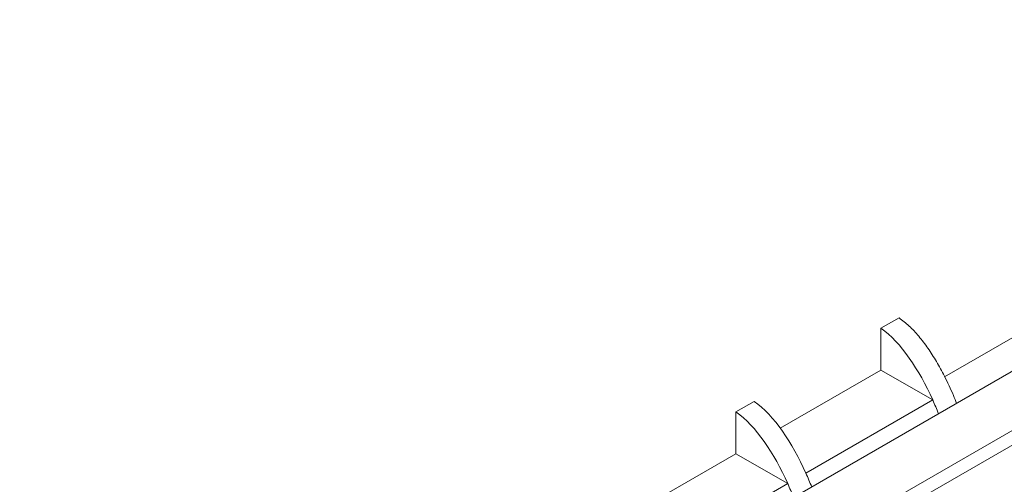
# Model space of a CAD drawing. Units: millimetres. Extents: x 5 to 415, y 5 to 292.
# Drawn here: x 246 to 323, y 169 to 206 of the extents above; entities that cross this region are included whole.
import ezdxf

# ---------------------------------------------------------------- set-up
doc = ezdxf.new("R2010")
doc.units = ezdxf.units.MM

msp = doc.modelspace()

# ---------------------------------------------------------------- linework, layer by layer
at = {"color": 7, "linetype": 'Continuous', "lineweight": 15}
for p, q in [((371.1602, 205.6052), (246.1437, 133.4347)), ((248.8692, 130.3918), (375.8656, 203.7052)), ((249.6399, 129.683), (376.6363, 202.9964)), ((333.6642, 186.5733), (318.3253, 177.7183)), ((313.3505, 181.5033), (314.7647, 182.3197)), ((313.3505, 181.5033), (313.3505, 178.2371)), ((313.3505, 178.2371), (305.49, 173.6994)), ((317.3903, 175.905), (313.3505, 178.2371)), ((302.0368, 174.972), (303.451, 175.7885)), ((317.3903, 175.905), (307.4908, 170.1901)), ((302.0368, 174.972), (302.0368, 171.7059)), ((302.0368, 171.7059), (294.1763, 167.1681)), ((306.0766, 169.3737), (302.0368, 171.7059)), ((306.0766, 169.3737), (296.1771, 163.6589))]:
    msp.add_line(p, q, dxfattribs=at)
msp.add_open_spline([(319.2526, 175.6395), (319.173, 175.8459), (318.8959, 176.5643), (318.3719, 177.6598), (317.7026, 178.8934), (317.0368, 179.9414), (316.3238, 180.8817), (315.5658, 181.7077), (315.0305, 182.1167), (314.7647, 182.3197)], degree=3, knots=[0, 0, 0, 0, 0.0810824, 0.2822733, 0.435745, 0.5838323, 0.7262765, 0.8640964, 1, 1, 1, 1], dxfattribs=at)
for points in [[(317.3903, 175.905), (316.3243, 178.2645), (314.9311, 180.4146), (313.3505, 181.5033)], [(307.4908, 170.1901), (306.4248, 172.5497), (305.0316, 174.6998), (303.451, 175.7885)], [(317.8514, 174.8223), (317.7055, 175.186), (317.5517, 175.5479), (317.3903, 175.905)], [(306.0766, 169.3737), (305.0106, 171.7333), (303.6174, 173.8834), (302.0368, 174.972)], [(307.9519, 169.1074), (307.806, 169.4712), (307.6522, 169.8331), (307.4908, 170.1901)], [(306.5377, 168.291), (306.3918, 168.6548), (306.238, 169.0167), (306.0766, 169.3737)]]:
    msp.add_open_spline(points, degree=3, dxfattribs=at)

doc.saveas('drawing.dxf')
